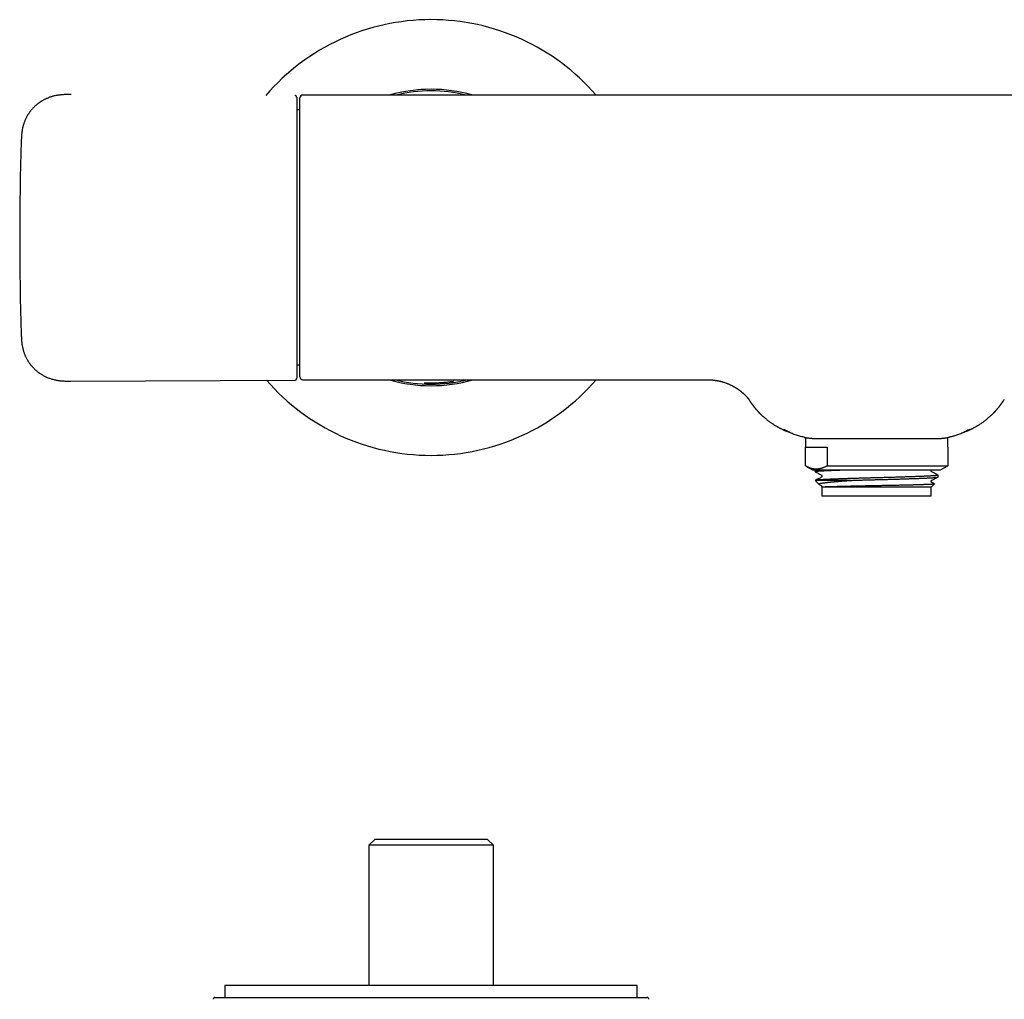
# Model space of a CAD drawing. Units: millimetres. Extents: x 8 to 929, y 12 to 417.
# Drawn here: x 325 to 491, y 252 to 417 of the extents above; entities that cross this region are included whole.
import ezdxf

# ---------------------------------------------------------------- set-up
doc = ezdxf.new("R2010")
doc.units = ezdxf.units.MM

msp = doc.modelspace()

# ---------------------------------------------------------------- linework, layer by layer
at = {"color": 7, "linetype": 'Continuous', "lineweight": 30}
for p, q in [((392.07, 405.33), (391.27, 405.25)), ((394.77, 405.44), (393.19, 405.42)), ((398.34, 405.1), (397.75, 405.2)), ((333.61, 404.56), (333.6, 404.56)), ((566.1, 404.48), (372.7, 404.48)), ((400.7, 404.61), (400.67, 404.62)), ((372.2, 401.98), (371.65, 401.98)), ((325.21, 396.65), (325.21, 396.65)), ((371.65, 358.95), (372.2, 358.95)), ((333.59, 356.24), (371.35, 356.4)), ((371.35, 356.4), (371.35, 356.4)), ((372.7, 356.45), (440.95, 356.45)), ((389.56, 355.91), (390.27, 355.79)), ((396.57, 356.03), (396.57, 356.03)), ((440.95, 356.45), (440.95, 356.45)), ((447.71, 353.37), (447.68, 353.41)), ((484.71, 347.84), (484.74, 347.85)), ((457.4, 346.72), (457.4, 345.07)), ((481.4, 345.07), (481.4, 346.72)), ((457.4, 345.07), (461.07, 345.07)), ((457.41, 341.96), (457.41, 345.07)), ((461.07, 345.07), (461.07, 341.96)), ((481.4, 345.07), (481.4, 345.07)), ((481.4, 345.07), (481.4, 341.96)), ((461.07, 341.96), (481.4, 341.96)), ((481.4, 341.96), (481.3, 341.9)), ((457.5, 341.9), (458.6, 341.27)), ((458.6, 341.27), (480.2, 341.27)), ((459.03, 341.27), (459.03, 340.97)), ((479.78, 340.06), (479.78, 340.37)), ((480.2, 341.27), (481.3, 341.9)), ((459.05, 339.47), (459.72, 338.8)), ((465.13, 339.49), (459.07, 339.49)), ((459.78, 338.76), (460.07, 338.61)), ((478.6, 338.32), (479.16, 338.88)), ((460.18, 338.34), (460.2, 338.32)), ((460.2, 338.32), (460.2, 336.82)), ((478.6, 338.32), (460.2, 338.32)), ((478.6, 336.82), (478.6, 338.32)), ((478.6, 336.82), (460.2, 336.82)), ((384.8, 278.95), (383.8, 277.95)), ((403.8, 278.95), (384.8, 278.95)), ((404.8, 277.95), (403.8, 278.95)), ((383.8, 277.95), (383.8, 254.28)), ((404.8, 277.95), (383.8, 277.95)), ((404.8, 254.28), (404.8, 277.95)), ((359.55, 254.28), (359.55, 252.28)), ((429.05, 254.28), (359.55, 254.28)), ((429.05, 252.28), (429.05, 254.28)), ((357.87, 252.28), (430.74, 252.28))]:
    msp.add_line(p, q, dxfattribs=at)
for centre, radius, start, end in [((394.3, 380.45), 36.74, 40.859, 139.2645), ((394.3, 380.45), 25, 74.0085, 105.9915), ((394.3, 380.45), 25, 90, 105.9566), ((394.3, 380.45), 24.74, 76.2489, 103.7511), ((394.3, 380.45), 25, 74.0434, 90), ((372.7, 403.98), 0.5, 89.9988, 179.9544), ((824.95, 380.4), 500, 178.1376, 181.8624), ((372.7, 356.95), 0.5, 179.9999, 269.9998), ((394.3, 380.45), 36.74, 220.9366, 270), ((394.3, 380.45), 25, 253.7006, 270), ((394.3, 380.45), 25, 253.7348, 286.2652), ((394.3, 380.45), 24.74, 255.8896, 284.1104), ((394.3, 380.45), 36.74, 270, 319.218), ((394.3, 380.45), 25, 270, 286.2994), ((394.3, 380.45), 24.53, 275.3059, 276.717), ((348.03, 98.76), 270.72, 66.7193, 66.9411), ((594.56, 89.9), 280.36, 113.0627, 113.2768), ((357.87, 251.98), 0.3, 90, 181), ((430.74, 251.98), 0.3, 359, 90)]:
    msp.add_arc(centre, radius, start, end, dxfattribs=at)
for points, knots in [([(333.62, 404.56), (333.5, 404.56), (333.28, 404.56), (332.94, 404.56), (332.61, 404.55), (332.3, 404.54), (331.99, 404.52), (331.69, 404.48), (331.41, 404.45), (331.14, 404.4), (330.89, 404.35), (330.66, 404.29), (330.43, 404.23), (330.21, 404.16), (329.99, 404.09), (329.78, 404.01), (329.57, 403.92), (329.37, 403.84), (329.19, 403.75), (329.02, 403.66), (328.85, 403.57), (328.71, 403.48), (328.57, 403.4), (328.45, 403.32), (328.34, 403.25), (328.23, 403.17), (328.12, 403.09), (328.01, 403.01), (327.89, 402.91), (327.77, 402.81), (327.64, 402.7), (327.51, 402.58), (327.38, 402.45), (327.24, 402.32), (327.1, 402.17), (326.96, 402.01), (326.82, 401.84), (326.68, 401.66), (326.54, 401.47), (326.41, 401.27), (326.27, 401.06), (326.15, 400.85), (326.04, 400.63), (325.93, 400.42), (325.83, 400.2), (325.74, 399.97), (325.66, 399.73), (325.58, 399.48), (325.51, 399.23), (325.44, 398.97), (325.39, 398.7), (325.34, 398.42), (325.31, 398.14), (325.27, 397.86), (325.25, 397.56), (325.23, 397.26), (325.22, 396.96), (325.21, 396.75), (325.21, 396.65)], [0, 0, 0, 0, 0.026197, 0.051688, 0.076502, 0.100651, 0.124145, 0.146987, 0.169175, 0.188938, 0.208145, 0.22679, 0.244866, 0.262364, 0.279275, 0.297044, 0.314091, 0.330405, 0.345974, 0.360786, 0.374833, 0.388105, 0.399584, 0.410399, 0.420548, 0.430262, 0.440567, 0.451581, 0.462991, 0.475073, 0.487823, 0.50124, 0.515317, 0.530051, 0.545432, 0.561454, 0.578107, 0.595379, 0.613259, 0.631732, 0.650787, 0.670408, 0.68803, 0.706067, 0.72451, 0.743352, 0.762586, 0.782209, 0.802217, 0.822609, 0.843386, 0.86455, 0.886106, 0.908057, 0.930412, 0.953178, 0.976368, 1, 1, 1, 1]), ([(333.62, 404.56), (333.61, 404.56), (333.61, 404.57), (333.6, 404.57), (333.6, 404.56)], [0, 0, 0, 0, 0.543627, 1, 1, 1, 1]), ([(371.65, 404.09), (371.65, 404.1), (371.65, 404.11), (371.65, 404.12), (371.65, 404.13), (371.64, 404.14), (371.64, 404.15), (371.64, 404.16), (371.64, 404.17), (371.64, 404.17), (371.64, 404.17), (371.64, 404.18), (371.63, 404.19), (371.63, 404.19), (371.63, 404.21), (371.62, 404.23), (371.6, 404.26), (371.58, 404.29), (371.56, 404.32), (371.52, 404.34), (371.48, 404.37), (371.44, 404.39), (371.4, 404.4), (371.36, 404.4), (371.35, 404.4)], [0, 0, 0, 0, 0.084967, 0.184031, 0.26729, 0.334752, 0.378943, 0.412299, 0.435083, 0.441071, 0.445819, 0.449581, 0.461641, 0.471194, 0.488447, 0.519848, 0.577604, 0.620988, 0.676467, 0.743724, 0.801279, 0.864004, 0.930727, 1, 1, 1, 1]), ([(371.65, 404.09), (371.65, 404.09), (371.65, 404.09), (371.65, 404.07), (371.65, 404.05), (371.65, 404.01), (371.65, 403.95), (371.65, 403.89), (371.65, 403.82), (371.65, 403.73), (371.65, 403.64), (371.65, 403.53), (371.65, 403.41), (371.65, 403.28), (371.65, 403.14), (371.65, 402.99), (371.65, 402.82), (371.65, 402.64), (371.65, 402.44), (371.65, 402.23), (371.65, 402.01), (371.65, 401.78), (371.65, 401.54), (371.65, 401.28), (371.65, 401.01), (371.65, 400.72), (371.65, 400.42), (371.65, 400.12), (371.65, 399.81), (371.65, 399.49), (371.65, 399.17), (371.65, 398.84), (371.65, 398.51), (371.65, 398.16), (371.65, 397.81), (371.65, 397.44), (371.65, 397.07), (371.65, 396.69), (371.65, 396.31), (371.65, 395.92), (371.65, 395.52), (371.65, 395.12), (371.65, 394.71), (371.65, 394.29), (371.65, 393.85), (371.65, 393.42), (371.65, 392.97), (371.65, 392.52), (371.65, 392.07), (371.65, 391.61), (371.65, 391.15), (371.65, 390.68), (371.65, 390.2), (371.65, 389.72), (371.65, 389.22), (371.65, 388.73), (371.65, 388.23), (371.65, 387.72), (371.65, 387.21), (371.65, 386.68), (371.65, 386.13), (371.65, 385.59), (371.65, 385.04), (371.65, 384.49), (371.65, 383.95), (371.65, 383.41), (371.65, 382.88), (371.65, 382.35), (371.65, 381.83), (371.65, 381.29), (371.65, 380.76), (371.65, 380.23), (371.65, 379.7), (371.65, 379.17), (371.65, 378.65), (371.65, 378.12), (371.65, 377.61), (371.65, 377.09), (371.65, 376.58), (371.65, 376.06), (371.65, 375.54), (371.65, 375.03), (371.65, 374.51), (371.65, 374.01), (371.65, 373.51), (371.65, 373.01), (371.65, 372.52), (371.65, 372.03), (371.65, 371.54), (371.65, 371.05), (371.65, 370.56), (371.65, 370.08), (371.65, 369.61), (371.65, 369.14), (371.65, 368.68), (371.65, 368.24), (371.65, 367.81), (371.65, 367.39), (371.65, 366.97), (371.65, 366.56), (371.65, 366.15), (371.65, 365.75), (371.65, 365.35), (371.65, 364.95), (371.65, 364.55), (371.65, 364.16), (371.65, 363.78), (371.65, 363.41), (371.65, 363.04), (371.65, 362.69), (371.65, 362.34), (371.65, 362), (371.65, 361.67), (371.65, 361.35), (371.65, 361.05), (371.65, 360.76), (371.65, 360.49), (371.65, 360.22), (371.65, 359.97), (371.65, 359.72), (371.65, 359.48), (371.65, 359.25), (371.65, 359.03), (371.65, 358.82), (371.65, 358.62), (371.65, 358.42), (371.65, 358.24), (371.65, 358.07), (371.65, 357.9), (371.65, 357.74), (371.65, 357.59), (371.65, 357.45), (371.65, 357.33), (371.65, 357.21), (371.65, 357.11), (371.65, 357.02), (371.65, 356.94), (371.65, 356.87), (371.65, 356.81), (371.65, 356.77), (371.65, 356.73), (371.65, 356.71), (371.65, 356.7), (371.65, 356.7), (371.65, 356.7), (371.65, 356.71)], [0, 0, 0, 0, 0.003022, 0.009999, 0.016973, 0.023944, 0.030912, 0.037879, 0.044845, 0.051811, 0.058777, 0.065745, 0.072715, 0.079689, 0.086666, 0.093646, 0.100624, 0.107934, 0.115242, 0.122551, 0.129858, 0.137166, 0.144474, 0.152007, 0.159541, 0.167074, 0.174607, 0.18214, 0.189673, 0.196775, 0.203876, 0.210976, 0.218076, 0.225174, 0.232271, 0.239366, 0.24646, 0.253553, 0.260643, 0.267606, 0.274566, 0.281525, 0.288482, 0.295565, 0.302646, 0.309727, 0.316807, 0.323891, 0.330855, 0.337825, 0.344799, 0.351776, 0.358899, 0.366023, 0.373148, 0.380273, 0.387396, 0.394516, 0.401632, 0.409158, 0.416678, 0.424189, 0.431693, 0.4392, 0.446717, 0.453812, 0.460913, 0.468019, 0.475128, 0.482239, 0.489351, 0.496462, 0.503571, 0.510677, 0.517778, 0.524747, 0.531708, 0.538662, 0.545606, 0.552674, 0.559744, 0.566815, 0.573889, 0.580966, 0.587918, 0.594873, 0.601831, 0.608792, 0.615897, 0.623006, 0.630117, 0.637231, 0.644348, 0.651468, 0.65859, 0.665322, 0.672056, 0.678792, 0.68553, 0.69227, 0.699012, 0.705757, 0.712503, 0.719573, 0.726646, 0.733722, 0.740801, 0.747883, 0.754969, 0.762059, 0.769154, 0.776253, 0.783346, 0.790429, 0.797505, 0.80417, 0.810829, 0.817483, 0.824132, 0.830777, 0.837501, 0.844221, 0.850938, 0.857652, 0.864364, 0.871075, 0.877784, 0.884491, 0.891518, 0.898544, 0.90557, 0.912596, 0.919623, 0.926651, 0.93368, 0.940712, 0.947746, 0.954783, 0.961824, 0.968868, 0.975514, 0.982165, 0.988822, 0.995484, 1, 1, 1, 1]), ([(372.2, 362.54), (372.2, 362.65), (372.2, 362.88), (372.2, 363.23), (372.2, 363.58), (372.2, 363.95), (372.2, 364.32), (372.2, 364.71), (372.2, 365.1), (372.2, 365.49), (372.2, 365.9), (372.2, 366.32), (372.2, 366.75), (372.2, 367.2), (372.2, 367.65), (372.2, 368.11), (372.2, 368.57), (372.2, 369.03), (372.2, 369.49), (372.2, 369.95), (372.2, 370.42), (372.2, 370.89), (372.2, 371.36), (372.2, 371.85), (372.2, 372.33), (372.2, 372.82), (372.2, 373.32), (372.2, 373.84), (372.2, 374.36), (372.2, 374.89), (372.2, 375.42), (372.2, 375.95), (372.2, 376.47), (372.2, 376.98), (372.2, 377.5), (372.2, 378.01), (372.2, 378.53), (372.2, 379.05), (372.2, 379.57), (372.2, 380.09), (372.2, 380.61), (372.2, 381.14), (372.2, 381.67), (372.2, 382.22), (372.2, 382.76), (372.2, 383.31), (372.2, 383.84), (372.2, 384.36), (372.2, 384.87), (372.2, 385.38), (372.2, 385.89), (372.2, 386.39), (372.2, 386.89), (372.2, 387.39), (372.2, 387.88), (372.2, 388.37), (372.2, 388.87), (372.2, 389.37), (372.2, 389.87), (372.2, 390.37), (372.2, 390.86), (372.2, 391.34), (372.2, 391.81), (372.2, 392.26), (372.2, 392.7), (372.2, 393.14), (372.2, 393.58), (372.2, 394.01), (372.2, 394.43), (372.2, 394.84), (372.2, 395.25), (372.2, 395.66), (372.2, 396.06), (372.2, 396.47), (372.2, 396.86), (372.2, 397.25), (372.2, 397.62), (372.2, 397.98), (372.2, 398.32), (372.2, 398.66), (372.2, 398.98), (372.2, 399.3), (372.2, 399.6), (372.2, 399.9), (372.2, 400.19), (372.2, 400.47), (372.2, 400.74), (372.2, 401.01), (372.2, 401.27), (372.2, 401.52), (372.2, 401.76), (372.2, 401.98), (372.2, 402.19), (372.2, 402.38), (372.2, 402.57), (372.2, 402.74), (372.2, 402.9), (372.2, 403.05), (372.2, 403.19), (372.2, 403.32), (372.2, 403.44), (372.2, 403.54), (372.2, 403.64), (372.2, 403.73), (372.2, 403.8), (372.2, 403.86), (372.2, 403.91), (372.2, 403.95), (372.2, 403.97), (372.2, 403.98), (372.2, 403.98), (372.2, 403.98)], [0, 0, 0, 0, 0.009058, 0.01812, 0.027183, 0.036245, 0.045303, 0.054361, 0.063423, 0.072485, 0.081546, 0.090605, 0.100127, 0.109653, 0.119181, 0.128707, 0.13823, 0.147288, 0.15635, 0.165413, 0.174474, 0.183533, 0.192591, 0.201653, 0.210715, 0.219777, 0.228835, 0.238362, 0.247892, 0.257423, 0.266953, 0.276479, 0.28554, 0.294605, 0.30367, 0.312735, 0.321796, 0.330857, 0.339922, 0.348988, 0.358053, 0.367114, 0.376644, 0.386177, 0.395711, 0.405244, 0.414773, 0.423826, 0.432882, 0.441939, 0.450994, 0.460047, 0.4691, 0.478156, 0.487213, 0.496269, 0.505322, 0.514838, 0.524358, 0.53388, 0.5434, 0.552916, 0.561973, 0.571033, 0.580094, 0.589154, 0.59821, 0.607267, 0.616327, 0.625389, 0.634449, 0.643506, 0.653024, 0.662546, 0.672069, 0.681591, 0.69111, 0.700183, 0.709261, 0.718339, 0.727416, 0.73649, 0.745564, 0.75464, 0.763718, 0.772795, 0.781869, 0.791407, 0.80095, 0.810494, 0.820037, 0.829575, 0.838663, 0.847754, 0.856847, 0.865938, 0.875026, 0.884114, 0.893205, 0.902297, 0.911389, 0.920477, 0.930037, 0.9396, 0.949165, 0.958729, 0.968289, 0.977743, 0.9872, 0.996656, 1, 1, 1, 1]), ([(325.21, 364.15), (325.21, 364.05), (325.22, 363.85), (325.23, 363.56), (325.25, 363.27), (325.27, 362.99), (325.3, 362.71), (325.33, 362.45), (325.37, 362.19), (325.42, 361.94), (325.48, 361.69), (325.54, 361.45), (325.61, 361.21), (325.68, 360.99), (325.76, 360.77), (325.85, 360.56), (325.94, 360.36), (326.04, 360.16), (326.14, 359.97), (326.24, 359.79), (326.34, 359.63), (326.44, 359.47), (326.53, 359.34), (326.62, 359.21), (326.71, 359.1), (326.79, 358.99), (326.87, 358.89), (326.96, 358.78), (327.05, 358.68), (327.15, 358.56), (327.26, 358.45), (327.38, 358.33), (327.51, 358.21), (327.65, 358.08), (327.8, 357.96), (327.95, 357.83), (328.12, 357.7), (328.3, 357.57), (328.49, 357.44), (328.69, 357.32), (328.9, 357.2), (329.12, 357.08), (329.35, 356.96), (329.6, 356.85), (329.85, 356.75), (330.12, 356.66), (330.39, 356.57), (330.68, 356.49), (330.97, 356.43), (331.27, 356.37), (331.58, 356.32), (331.9, 356.29), (332.22, 356.26), (332.56, 356.24), (332.9, 356.24), (333.24, 356.23), (333.47, 356.23), (333.59, 356.24)], [0, 0, 0, 0, 0.0230573, 0.045557, 0.0675133, 0.0889351, 0.1098284, 0.1301973, 0.1500448, 0.1693724, 0.1890631, 0.2081826, 0.2267282, 0.2446957, 0.2620796, 0.2788733, 0.2965117, 0.3134284, 0.3296125, 0.3450533, 0.3597403, 0.3736634, 0.3868135, 0.3981815, 0.4088873, 0.4189258, 0.4286235, 0.438962, 0.4500077, 0.4614467, 0.4735568, 0.4863372, 0.4997858, 0.5138995, 0.5286741, 0.5441039, 0.5601818, 0.5768992, 0.5942459, 0.6122103, 0.6307794, 0.6499393, 0.6696749, 0.6899707, 0.7108114, 0.7321818, 0.754068, 0.7764577, 0.7993405, 0.8227088, 0.846558, 0.870887, 0.8956982, 0.9209983, 0.9467996, 0.9731224, 1, 1, 1, 1]), ([(372.2, 356.95), (372.2, 356.95), (372.2, 356.95), (372.2, 356.96), (372.2, 356.98), (372.2, 357.01), (372.2, 357.05), (372.2, 357.1), (372.2, 357.16), (372.2, 357.24), (372.2, 357.32), (372.2, 357.42), (372.2, 357.53), (372.2, 357.66), (372.2, 357.8), (372.2, 357.95), (372.2, 358.12), (372.2, 358.29), (372.2, 358.46), (372.2, 358.65), (372.2, 358.85), (372.2, 359.06), (372.2, 359.28), (372.2, 359.52), (372.2, 359.76), (372.2, 360.01), (372.2, 360.27), (372.2, 360.55), (372.2, 360.85), (372.2, 361.16), (372.2, 361.47), (372.2, 361.77), (372.2, 362.04), (372.2, 362.29), (372.2, 362.45), (372.2, 362.54)], [0, 0, 0, 0, 0.002485, 0.033892, 0.065303, 0.09671, 0.128106, 0.159502, 0.190909, 0.22232, 0.253727, 0.285123, 0.318123, 0.351136, 0.384154, 0.417167, 0.450166, 0.481563, 0.512971, 0.544383, 0.575792, 0.607189, 0.638584, 0.669992, 0.701403, 0.73281, 0.764206, 0.797209, 0.830225, 0.863246, 0.896262, 0.929265, 0.952843, 0.976422, 1, 1, 1, 1]), ([(371.35, 356.4), (371.36, 356.4), (371.39, 356.4), (371.43, 356.41), (371.47, 356.43), (371.5, 356.44), (371.53, 356.46), (371.56, 356.49), (371.58, 356.51), (371.6, 356.54), (371.61, 356.56), (371.62, 356.57), (371.62, 356.58), (371.62, 356.58), (371.62, 356.58), (371.62, 356.59), (371.63, 356.59), (371.63, 356.6), (371.63, 356.61), (371.64, 356.62), (371.64, 356.63), (371.64, 356.64), (371.64, 356.65), (371.64, 356.66), (371.65, 356.68), (371.65, 356.69), (371.65, 356.7), (371.65, 356.71)], [0, 0, 0, 0, 0.047512, 0.092299, 0.133494, 0.170409, 0.212149, 0.245607, 0.277473, 0.324912, 0.348355, 0.354176, 0.357081, 0.360103, 0.363639, 0.370448, 0.37945, 0.401392, 0.43129, 0.469303, 0.515505, 0.569932, 0.632604, 0.718709, 0.81671, 0.926612, 1, 1, 1, 1]), ([(391.28, 356.1), (391.28, 356.1), (391.27, 356.1), (391.28, 356.1), (391.29, 356.1), (391.3, 356.1), (391.3, 356.1)], [0, 0, 0, 0, 0.117949, 0.411696, 0.901468, 1, 1, 1, 1]), ([(393.13, 355.96), (393.17, 355.96), (393.25, 355.96), (393.36, 355.95), (393.47, 355.95), (393.57, 355.95), (393.66, 355.95), (393.73, 355.95), (393.8, 355.95), (393.86, 355.95), (393.91, 355.95), (393.96, 355.95), (393.99, 355.95), (394.03, 355.95), (394.07, 355.95), (394.11, 355.95), (394.15, 355.95), (394.19, 355.95), (394.23, 355.95), (394.29, 355.95), (394.35, 355.95), (394.41, 355.95), (394.49, 355.95), (394.57, 355.95), (394.65, 355.95), (394.74, 355.95), (394.83, 355.95), (394.92, 355.95), (395.02, 355.95), (395.13, 355.95), (395.24, 355.95), (395.36, 355.96), (395.44, 355.96), (395.48, 355.96)], [0, 0, 0, 0, 0.0551081, 0.105547, 0.1514786, 0.1930366, 0.2303285, 0.2628841, 0.2914693, 0.3161331, 0.3369141, 0.3558562, 0.3708233, 0.3858539, 0.4013968, 0.4174518, 0.4340187, 0.4510972, 0.4686871, 0.4929344, 0.5181043, 0.5442407, 0.5735004, 0.607941, 0.6476187, 0.680851, 0.7170931, 0.756378, 0.798744, 0.8442351, 0.8929024, 0.9448031, 1, 1, 1, 1]), ([(395.49, 355.96), (395.54, 355.96), (395.64, 355.97), (395.79, 355.97), (395.93, 355.98), (396.07, 355.99), (396.21, 356), (396.33, 356.01), (396.41, 356.02), (396.44, 356.02)], [0, 0, 0, 0, 0.145385, 0.29056, 0.435941, 0.581939, 0.728314, 0.87381, 1, 1, 1, 1]), ([(396.44, 356.02), (396.44, 356.02), (396.49, 356.02), (396.53, 356.03), (396.57, 356.03)], [0, 0, 0, 0, 0.108842, 1, 1, 1, 1]), ([(397.17, 356.09), (397.2, 356.1), (397.26, 356.1), (397.34, 356.11), (397.41, 356.12), (397.49, 356.13), (397.56, 356.14), (397.62, 356.15), (397.67, 356.15), (397.7, 356.16), (397.71, 356.16)], [0, 0, 0, 0, 0.126105, 0.249908, 0.373701, 0.499778, 0.626516, 0.750524, 0.87421, 1, 1, 1, 1]), ([(397.77, 356.17), (397.78, 356.17), (397.82, 356.17), (397.87, 356.18), (397.91, 356.18), (397.95, 356.19), (397.98, 356.19), (398, 356.19), (398.02, 356.2), (398.04, 356.2), (398.06, 356.2), (398.07, 356.2), (398.07, 356.2), (398.08, 356.2), (398.08, 356.2), (398.08, 356.2), (398.08, 356.2)], [0, 0, 0, 0, 0.104286, 0.206619, 0.30287, 0.393103, 0.477371, 0.555717, 0.628176, 0.703812, 0.771828, 0.832253, 0.885108, 0.930681, 0.97154, 1, 1, 1, 1]), ([(440.95, 356.45), (440.99, 356.45), (441.09, 356.45), (441.24, 356.45), (441.4, 356.44), (441.56, 356.43), (441.72, 356.42), (441.89, 356.4), (442.05, 356.39), (442.21, 356.36), (442.37, 356.34), (442.53, 356.31), (442.68, 356.28), (442.84, 356.25), (443, 356.22), (443.15, 356.18), (443.31, 356.14), (443.46, 356.09), (443.61, 356.05), (443.77, 356), (443.92, 355.95), (444.06, 355.9), (444.21, 355.84), (444.35, 355.78), (444.5, 355.72), (444.64, 355.66), (444.78, 355.6), (444.91, 355.53), (445.05, 355.46), (445.18, 355.39), (445.31, 355.33), (445.43, 355.25), (445.55, 355.18), (445.67, 355.11), (445.79, 355.04), (445.9, 354.96), (446.01, 354.89), (446.11, 354.82), (446.21, 354.75), (446.31, 354.68), (446.4, 354.61), (446.48, 354.55), (446.56, 354.48), (446.64, 354.42), (446.71, 354.36), (446.78, 354.3), (446.84, 354.25), (446.9, 354.19), (446.96, 354.14), (447.02, 354.09), (447.07, 354.04), (447.12, 354), (447.17, 353.95), (447.21, 353.91), (447.25, 353.87), (447.29, 353.83), (447.33, 353.79), (447.37, 353.75), (447.4, 353.71), (447.44, 353.68), (447.47, 353.64), (447.5, 353.61), (447.53, 353.58), (447.56, 353.55), (447.58, 353.52), (447.61, 353.49), (447.63, 353.47), (447.65, 353.44), (447.68, 353.41), (447.7, 353.39), (447.71, 353.37), (447.73, 353.35), (447.75, 353.33), (447.77, 353.31), (447.78, 353.29), (447.79, 353.28), (447.8, 353.26), (447.81, 353.25), (447.82, 353.24), (447.83, 353.23), (447.83, 353.23), (447.84, 353.22), (447.84, 353.22), (447.84, 353.21), (447.85, 353.21), (447.85, 353.2), (447.85, 353.2), (447.85, 353.2)], [0, 0, 0, 0, 0.012618, 0.028674, 0.044713, 0.060734, 0.076736, 0.092718, 0.10868, 0.12462, 0.140538, 0.156432, 0.172301, 0.188142, 0.203955, 0.219738, 0.235486, 0.251199, 0.266872, 0.282501, 0.298082, 0.313608, 0.329075, 0.344472, 0.359791, 0.375021, 0.390147, 0.405154, 0.420024, 0.434733, 0.449257, 0.463567, 0.477632, 0.491418, 0.505204, 0.519154, 0.532205, 0.54491, 0.557234, 0.569165, 0.580695, 0.591826, 0.602564, 0.612922, 0.622917, 0.632571, 0.641907, 0.650951, 0.65973, 0.668273, 0.676608, 0.684762, 0.692765, 0.700644, 0.708427, 0.716143, 0.723817, 0.731479, 0.739152, 0.746857, 0.754621, 0.762471, 0.770433, 0.778535, 0.786803, 0.795266, 0.80395, 0.812884, 0.822097, 0.831615, 0.841469, 0.851686, 0.862296, 0.873328, 0.88481, 0.896769, 0.909233, 0.922228, 0.935777, 0.949904, 0.955664, 0.960096, 0.964312, 0.973617, 0.983296, 0.993599, 1, 1, 1, 1]), ([(447.88, 353.13), (447.88, 353.12), (447.91, 353.08), (447.95, 353.02), (448, 352.93), (448.05, 352.85), (448.11, 352.77), (448.15, 352.7), (448.2, 352.64), (448.23, 352.59), (448.26, 352.54), (448.29, 352.51), (448.31, 352.48), (448.32, 352.47), (448.33, 352.45), (448.34, 352.44), (448.35, 352.43), (448.36, 352.4), (448.38, 352.38), (448.41, 352.35), (448.43, 352.31), (448.46, 352.28), (448.49, 352.23), (448.53, 352.18), (448.58, 352.11), (448.63, 352.05), (448.68, 351.98), (448.74, 351.91), (448.79, 351.84), (448.85, 351.78), (448.9, 351.71), (448.97, 351.63), (449.03, 351.55), (449.11, 351.47), (449.17, 351.39), (449.23, 351.33), (449.27, 351.28), (449.31, 351.24), (449.35, 351.2), (449.38, 351.16), (449.41, 351.12), (449.44, 351.1), (449.46, 351.08), (449.47, 351.07), (449.48, 351.06), (449.49, 351.05), (449.5, 351.04), (449.51, 351.02), (449.54, 350.99), (449.57, 350.96), (449.61, 350.91), (449.67, 350.86), (449.72, 350.8), (449.8, 350.72), (449.9, 350.62), (450.02, 350.51), (450.14, 350.4), (450.25, 350.29), (450.37, 350.19), (450.49, 350.08), (450.62, 349.97), (450.77, 349.85), (450.92, 349.73), (451.08, 349.61), (451.23, 349.49), (451.37, 349.38), (451.52, 349.28), (451.65, 349.18), (451.82, 349.07), (452, 348.95), (452.21, 348.82), (452.42, 348.69), (452.61, 348.58), (452.78, 348.48), (452.93, 348.4), (453.08, 348.32), (453.22, 348.25), (453.35, 348.18), (453.48, 348.12), (453.6, 348.06), (453.71, 348.01), (453.79, 347.97), (453.85, 347.95), (453.89, 347.93), (453.93, 347.91), (453.97, 347.9), (454.01, 347.88), (454.05, 347.86), (454.08, 347.85), (454.1, 347.84)], [0, 0, 0, 0, 0.00344, 0.015736, 0.027758, 0.039505, 0.050873, 0.061163, 0.07011, 0.077917, 0.084586, 0.090118, 0.093175, 0.095726, 0.09777, 0.099337, 0.101455, 0.104628, 0.10859, 0.113491, 0.118763, 0.124023, 0.129269, 0.139176, 0.149049, 0.158894, 0.168699, 0.178948, 0.190377, 0.200236, 0.210917, 0.222475, 0.23498, 0.248514, 0.262874, 0.271205, 0.279032, 0.28633, 0.293074, 0.299238, 0.3048, 0.309469, 0.312567, 0.314499, 0.315632, 0.317056, 0.31884, 0.320993, 0.325776, 0.331812, 0.339179, 0.347984, 0.358232, 0.369544, 0.388401, 0.408091, 0.427574, 0.446826, 0.465888, 0.48484, 0.503811, 0.528027, 0.552455, 0.576165, 0.598852, 0.620673, 0.641771, 0.662274, 0.682262, 0.712789, 0.742471, 0.771539, 0.800185, 0.821633, 0.842765, 0.862934, 0.882099, 0.900234, 0.917263, 0.933073, 0.947523, 0.960462, 0.966319, 0.971756, 0.976879, 0.981312, 0.986576, 0.992775, 1, 1, 1, 1]), ([(484.71, 347.84), (484.73, 347.85), (484.76, 347.86), (484.8, 347.88), (484.85, 347.9), (484.9, 347.92), (484.95, 347.94), (484.99, 347.96), (485.02, 347.98), (485.05, 347.99), (485.07, 348), (485.11, 348.02), (485.17, 348.05), (485.25, 348.08), (485.33, 348.12), (485.42, 348.17), (485.52, 348.21), (485.63, 348.27), (485.75, 348.33), (485.88, 348.4), (486.03, 348.48), (486.17, 348.57), (486.32, 348.65), (486.49, 348.76), (486.69, 348.88), (486.91, 349.02), (487.13, 349.17), (487.33, 349.31), (487.5, 349.43), (487.65, 349.54), (487.8, 349.66), (487.95, 349.78), (488.1, 349.9), (488.24, 350.02), (488.36, 350.13), (488.49, 350.24), (488.63, 350.36), (488.77, 350.5), (488.89, 350.61), (488.98, 350.7), (489.04, 350.76), (489.1, 350.82), (489.15, 350.87), (489.2, 350.92), (489.23, 350.96), (489.26, 350.99), (489.29, 351.01), (489.31, 351.03), (489.32, 351.05), (489.34, 351.07), (489.37, 351.1), (489.41, 351.14), (489.45, 351.19), (489.5, 351.24), (489.56, 351.3), (489.62, 351.37), (489.69, 351.45), (489.75, 351.53), (489.83, 351.62), (489.91, 351.71), (489.99, 351.81), (490.06, 351.9), (490.12, 351.98), (490.18, 352.06), (490.24, 352.13), (490.29, 352.2), (490.33, 352.26), (490.38, 352.32), (490.41, 352.37), (490.45, 352.41), (490.48, 352.46), (490.51, 352.51), (490.55, 352.56), (490.59, 352.62), (490.64, 352.68), (490.68, 352.75), (490.73, 352.82), (490.78, 352.9), (490.83, 352.97), (490.88, 353.05), (490.91, 353.1), (490.93, 353.13)], [0, 0, 0, 0, 0.007074, 0.013439, 0.019207, 0.026062, 0.032215, 0.037566, 0.042149, 0.04599, 0.049117, 0.052116, 0.061444, 0.072274, 0.083123, 0.095004, 0.107842, 0.121572, 0.139012, 0.1576, 0.177343, 0.198043, 0.218782, 0.239492, 0.270655, 0.30217, 0.33432, 0.367365, 0.38875, 0.410782, 0.43362, 0.45743, 0.48217, 0.501904, 0.522145, 0.543144, 0.565137, 0.588369, 0.613189, 0.624105, 0.634677, 0.644713, 0.653916, 0.661721, 0.668225, 0.673241, 0.677227, 0.680232, 0.683071, 0.686234, 0.691008, 0.697253, 0.704935, 0.71398, 0.724303, 0.735602, 0.747969, 0.76104, 0.773453, 0.78988, 0.804927, 0.818734, 0.83141, 0.843035, 0.854247, 0.864337, 0.873557, 0.882013, 0.889722, 0.896696, 0.90302, 0.909722, 0.917158, 0.925896, 0.935949, 0.945337, 0.955655, 0.96689, 0.978419, 0.989971, 1, 1, 1, 1]), ([(457.18, 346.77), (457.17, 346.77), (457.03, 346.79), (456.78, 346.85), (456.42, 346.95), (456.06, 347.05), (455.7, 347.17), (455.35, 347.31), (455, 347.45), (454.66, 347.61), (454.32, 347.77), (454.03, 347.93), (453.84, 348.04), (453.77, 348.09)], [0, 0, 0, 0, 0.011442, 0.111506, 0.211486, 0.314366, 0.417337, 0.520338, 0.623307, 0.726185, 0.826101, 0.926099, 1, 1, 1, 1]), ([(485.09, 348.12), (484.99, 348.06), (484.78, 347.93), (484.45, 347.76), (484.11, 347.59), (483.76, 347.43), (483.41, 347.29), (483.08, 347.17), (482.76, 347.06), (482.46, 346.97), (482.16, 346.89), (481.89, 346.82), (481.72, 346.79), (481.65, 346.77)], [0, 0, 0, 0, 0.098072, 0.199671, 0.301361, 0.40308, 0.504769, 0.606368, 0.690436, 0.774554, 0.858689, 0.942807, 1, 1, 1, 1]), ([(457.18, 346.77), (457.24, 346.75), (457.36, 346.73), (457.53, 346.7), (457.72, 346.67), (457.9, 346.64), (458.09, 346.62), (458.27, 346.6), (458.46, 346.58), (458.65, 346.57), (458.83, 346.55), (459.02, 346.55), (459.2, 346.54), (459.33, 346.54), (459.39, 346.54), (459.4, 346.54)], [0, 0, 0, 0, 0.076877, 0.160334, 0.243832, 0.327347, 0.410846, 0.494304, 0.577697, 0.661004, 0.744201, 0.827268, 0.910971, 0.987493, 1, 1, 1, 1]), ([(459.4, 346.54), (459.43, 346.54), (459.53, 346.54), (459.74, 346.54), (463.67, 346.54), (469.39, 346.54), (475.47, 346.54), (478.02, 346.54), (478.82, 346.54), (479.2, 346.54), (479.36, 346.54), (479.4, 346.54)], [0, 0, 0, 0, 0.003542, 0.014851, 0.031709, 0.592867, 0.873446, 0.943591, 0.974901, 0.99426, 1, 1, 1, 1]), ([(479.4, 346.54), (479.46, 346.54), (479.57, 346.54), (479.74, 346.54), (479.92, 346.55), (480.1, 346.56), (480.29, 346.57), (480.47, 346.59), (480.66, 346.61), (480.84, 346.63), (481.02, 346.66), (481.21, 346.69), (481.39, 346.72), (481.54, 346.75), (481.62, 346.77), (481.65, 346.77)], [0, 0, 0, 0, 0.071452, 0.148202, 0.22699, 0.309264, 0.391432, 0.473522, 0.555564, 0.637587, 0.719617, 0.801675, 0.883791, 0.965994, 1, 1, 1, 1]), ([(461.07, 341.96), (461, 341.92), (460.87, 341.84), (460.67, 341.74), (460.48, 341.65), (460.31, 341.59), (460.16, 341.53), (460.01, 341.49), (459.85, 341.45), (459.7, 341.42), (459.54, 341.4), (459.38, 341.38), (459.22, 341.38), (459.07, 341.39), (458.91, 341.4), (458.75, 341.42), (458.59, 341.45), (458.44, 341.49), (458.29, 341.54), (458.14, 341.59), (458, 341.65), (457.85, 341.72), (457.7, 341.79), (457.55, 341.87), (457.45, 341.93), (457.41, 341.96)], [0, 0, 0, 0, 0.055387, 0.110779, 0.166164, 0.207909, 0.249661, 0.291412, 0.333155, 0.375668, 0.41819, 0.460712, 0.503224, 0.54605, 0.588887, 0.631724, 0.674551, 0.715101, 0.75565, 0.796257, 0.836864, 0.877626, 0.918388, 0.959194, 1, 1, 1, 1]), ([(459.04, 340.95), (459.04, 340.96), (459.03, 340.96), (459.03, 340.97), (459.03, 340.98), (459.05, 340.99), (459.08, 341), (459.13, 341.01), (459.19, 341.02), (459.26, 341.03), (459.34, 341.04), (459.43, 341.05), (459.52, 341.06), (459.62, 341.07), (459.74, 341.08), (459.86, 341.09), (459.99, 341.1), (460.12, 341.1), (460.27, 341.11), (460.42, 341.12), (460.58, 341.13), (460.75, 341.14), (460.93, 341.15), (461.12, 341.15), (461.31, 341.16), (461.52, 341.17), (461.74, 341.18), (461.96, 341.19), (462.2, 341.2), (462.44, 341.21), (462.69, 341.22), (462.95, 341.23), (463.21, 341.24), (463.49, 341.25), (463.77, 341.26), (463.97, 341.26), (464.06, 341.27)], [0, 0, 0, 0, 0.026612, 0.056378, 0.086142, 0.115887, 0.148566, 0.181185, 0.213722, 0.246158, 0.278473, 0.307665, 0.336729, 0.36565, 0.394415, 0.423011, 0.450921, 0.478646, 0.506175, 0.533497, 0.561377, 0.589472, 0.61777, 0.646261, 0.674932, 0.703771, 0.732766, 0.761904, 0.79117, 0.82055, 0.850031, 0.879598, 0.909235, 0.938927, 0.971635, 1, 1, 1, 1]), ([(459.04, 340.95), (459.21, 340.86), (459.55, 340.69), (459.9, 340.51), (460.07, 340.42)], [0, 0, 0, 0, 0.500035, 1, 1, 1, 1]), ([(479.76, 340.39), (479.76, 340.39), (479.77, 340.38), (479.78, 340.38), (479.78, 340.37), (479.77, 340.35), (479.74, 340.34), (479.7, 340.33), (479.65, 340.32), (479.6, 340.31), (479.52, 340.3), (479.44, 340.29), (479.35, 340.28), (479.25, 340.27), (479.13, 340.26), (479, 340.25), (478.86, 340.24), (478.7, 340.24), (478.53, 340.23), (478.36, 340.22), (478.17, 340.21), (477.97, 340.2), (477.76, 340.19), (477.53, 340.18), (477.3, 340.17), (477.05, 340.16), (476.8, 340.15), (476.53, 340.14), (476.27, 340.13), (475.99, 340.12), (475.72, 340.11), (475.44, 340.1), (475.16, 340.09), (474.86, 340.08), (474.56, 340.07), (474.27, 340.06), (473.97, 340.05), (473.68, 340.04), (473.39, 340.03), (473.1, 340.02), (472.8, 340.01), (472.5, 340), (472.19, 339.99), (471.89, 339.98), (471.59, 339.97), (471.28, 339.97), (470.98, 339.96), (470.65, 339.95), (470.31, 339.94), (469.95, 339.93), (469.6, 339.92), (469.25, 339.91), (468.92, 339.9), (468.59, 339.9), (468.26, 339.89), (467.92, 339.88), (467.59, 339.87), (467.26, 339.86), (466.93, 339.85), (466.62, 339.84), (466.32, 339.83), (466.02, 339.82), (465.72, 339.81), (465.42, 339.8), (465.13, 339.8), (464.84, 339.79), (464.56, 339.78), (464.28, 339.77), (464, 339.76), (463.73, 339.75), (463.45, 339.74), (463.16, 339.73), (462.86, 339.72), (462.58, 339.71), (462.31, 339.7), (462.06, 339.69), (461.82, 339.68), (461.59, 339.67), (461.37, 339.66), (461.16, 339.65), (460.96, 339.64), (460.77, 339.63), (460.58, 339.62), (460.39, 339.61), (460.22, 339.6), (460.06, 339.6), (459.91, 339.59), (459.78, 339.58), (459.67, 339.57), (459.57, 339.56), (459.47, 339.55), (459.39, 339.54), (459.3, 339.53), (459.23, 339.52), (459.16, 339.51), (459.11, 339.5), (459.08, 339.49), (459.07, 339.49)], [0, 0, 0, 0, 0.000575, 0.010493, 0.022188, 0.033879, 0.04556, 0.057222, 0.067994, 0.078739, 0.089449, 0.10012, 0.110745, 0.12132, 0.131838, 0.143337, 0.154756, 0.166088, 0.177327, 0.188471, 0.199648, 0.210922, 0.222286, 0.233735, 0.245263, 0.256654, 0.268107, 0.279617, 0.291175, 0.30191, 0.312676, 0.323465, 0.334271, 0.34509, 0.355914, 0.366737, 0.376653, 0.386558, 0.396449, 0.40632, 0.416166, 0.425984, 0.435769, 0.445517, 0.455222, 0.464882, 0.474492, 0.484048, 0.495237, 0.50634, 0.517352, 0.528287, 0.538466, 0.548725, 0.559059, 0.569462, 0.579931, 0.59046, 0.601044, 0.61079, 0.620574, 0.630391, 0.640237, 0.650107, 0.659997, 0.669902, 0.679818, 0.689739, 0.699662, 0.70958, 0.719491, 0.731153, 0.74279, 0.754394, 0.765957, 0.776617, 0.787231, 0.797793, 0.808298, 0.81874, 0.829115, 0.839418, 0.850662, 0.86181, 0.872982, 0.88425, 0.895609, 0.90514, 0.914727, 0.924365, 0.934051, 0.943781, 0.95355, 0.965107, 0.976707, 0.98834, 1, 1, 1, 1]), ([(460.07, 340.42), (460.07, 340.42), (460.08, 340.41), (460.1, 340.4), (460.11, 340.39), (460.12, 340.38), (460.13, 340.37), (460.13, 340.36), (460.14, 340.35), (460.14, 340.35), (460.15, 340.34), (460.15, 340.33), (460.16, 340.32), (460.16, 340.32), (460.16, 340.31), (460.17, 340.3), (460.17, 340.29), (460.17, 340.29), (460.18, 340.28), (460.18, 340.26), (460.18, 340.25), (460.18, 340.24), (460.18, 340.23), (460.18, 340.22), (460.18, 340.21), (460.18, 340.19), (460.18, 340.17), (460.17, 340.15), (460.17, 340.13), (460.16, 340.12), (460.15, 340.1), (460.14, 340.08), (460.13, 340.07), (460.12, 340.05), (460.1, 340.04), (460.08, 340.02), (460.07, 340.02), (460.07, 340.01)], [0, 0, 0, 0, 0.067947, 0.127477, 0.178564, 0.221182, 0.255309, 0.280926, 0.29455, 0.303389, 0.321217, 0.33735, 0.352005, 0.365175, 0.376852, 0.387033, 0.401205, 0.411153, 0.422739, 0.438082, 0.457197, 0.468173, 0.480093, 0.492956, 0.507024, 0.526852, 0.554063, 0.586515, 0.615082, 0.638759, 0.659297, 0.698393, 0.744466, 0.797603, 0.857869, 0.925319, 1, 1, 1, 1]), ([(478.74, 340.92), (478.73, 340.92), (478.73, 340.93), (478.71, 340.93), (478.7, 340.94), (478.69, 340.95), (478.69, 340.96), (478.68, 340.97), (478.67, 340.98), (478.67, 340.98), (478.66, 340.99), (478.66, 340.99), (478.66, 341), (478.65, 341.01), (478.64, 341.03), (478.63, 341.05), (478.63, 341.07), (478.62, 341.09), (478.62, 341.11), (478.62, 341.14), (478.63, 341.16), (478.63, 341.19), (478.64, 341.21), (478.65, 341.23), (478.66, 341.24), (478.66, 341.25), (478.67, 341.26), (478.67, 341.27)], [0, 0, 0, 0, 0.076629, 0.14845, 0.211558, 0.265945, 0.311603, 0.34853, 0.375124, 0.394141, 0.407777, 0.422391, 0.438412, 0.455854, 0.502655, 0.557561, 0.583992, 0.621531, 0.668935, 0.712732, 0.749321, 0.800301, 0.847052, 0.889772, 0.919794, 0.956293, 1, 1, 1, 1]), ([(479.76, 340.39), (479.57, 340.49), (479.23, 340.66), (478.89, 340.84), (478.74, 340.92)], [0, 0, 0, 0, 0.562491, 1, 1, 1, 1]), ([(459.07, 339.49), (459.06, 339.49), (459.04, 339.48), (459.04, 339.48), (459.05, 339.47)], [0, 0, 0, 0, 0.5254392, 1, 1, 1, 1]), ([(460.07, 340.01), (459.9, 339.92), (459.56, 339.75), (459.22, 339.57), (459.05, 339.49)], [0, 0, 0, 0, 0.504201, 1, 1, 1, 1]), ([(459.78, 338.76), (459.77, 338.77), (459.74, 338.78), (459.72, 338.8), (459.7, 338.82), (459.7, 338.84), (459.71, 338.87), (459.73, 338.89), (459.76, 338.91), (459.81, 338.93), (459.87, 338.95), (459.94, 338.98), (460.02, 339), (460.13, 339.02), (460.25, 339.04), (460.36, 339.06), (460.44, 339.07), (460.49, 339.08), (460.55, 339.09), (460.6, 339.1), (460.66, 339.1), (460.72, 339.11), (460.8, 339.12), (460.91, 339.13), (461.04, 339.15), (461.19, 339.17), (461.34, 339.18), (461.5, 339.2), (461.61, 339.21), (461.68, 339.22), (461.72, 339.22), (461.75, 339.22), (461.78, 339.23), (461.82, 339.23), (461.85, 339.23), (461.88, 339.23), (461.96, 339.24), (462.08, 339.25), (462.25, 339.27), (462.44, 339.29), (462.64, 339.3), (462.84, 339.32), (462.99, 339.33), (463.1, 339.34), (463.15, 339.35), (463.21, 339.35), (463.27, 339.35), (463.33, 339.36), (463.48, 339.37), (463.72, 339.39), (464.05, 339.41), (464.4, 339.44), (464.76, 339.47), (465, 339.48), (465.13, 339.49)], [0, 0, 0, 0, 0.018777, 0.047561, 0.076413, 0.105331, 0.134316, 0.162874, 0.191557, 0.220365, 0.249299, 0.278358, 0.307543, 0.339682, 0.371942, 0.404321, 0.415252, 0.426197, 0.437154, 0.448125, 0.45911, 0.470108, 0.481119, 0.503558, 0.526568, 0.55015, 0.574309, 0.596048, 0.618238, 0.62265, 0.627079, 0.631526, 0.635991, 0.640473, 0.644972, 0.64949, 0.654024, 0.674743, 0.696603, 0.719609, 0.743766, 0.765982, 0.789098, 0.795302, 0.801568, 0.807897, 0.814287, 0.820741, 0.827256, 0.861635, 0.896099, 0.930648, 0.965281, 1, 1, 1, 1]), ([(479.16, 338.89), (479.16, 338.89), (479.17, 338.89), (479.17, 338.88), (479.16, 338.88), (479.16, 338.87), (479.16, 338.87), (479.15, 338.87), (479.15, 338.87), (479.15, 338.87), (479.14, 338.87), (479.14, 338.87), (479.12, 338.86), (479.08, 338.86), (479.01, 338.85), (478.91, 338.84), (478.79, 338.83), (478.65, 338.82), (478.49, 338.81), (478.3, 338.8), (478.1, 338.79), (477.88, 338.78), (477.64, 338.77), (477.39, 338.77), (477.14, 338.76), (476.89, 338.75), (476.69, 338.74), (476.57, 338.74), (476.52, 338.74), (476.51, 338.74), (476.49, 338.74), (476.48, 338.74), (476.46, 338.74), (476.44, 338.74), (476.41, 338.74), (476.36, 338.74), (476.29, 338.73), (476.21, 338.73), (476.12, 338.73), (476, 338.73), (475.87, 338.72), (475.73, 338.72), (475.57, 338.71), (475.41, 338.71), (475.22, 338.71), (475.02, 338.7), (474.8, 338.69), (474.55, 338.69), (474.35, 338.68), (474.21, 338.68), (474.15, 338.68), (474.09, 338.68), (474.03, 338.68), (473.97, 338.67), (473.91, 338.67), (473.84, 338.67), (473.69, 338.67), (473.44, 338.66), (473.1, 338.65), (472.77, 338.65), (472.45, 338.64), (472.14, 338.63), (471.86, 338.63), (471.59, 338.62), (471.35, 338.62), (471.17, 338.61), (471.04, 338.61), (470.97, 338.61), (470.9, 338.61), (470.82, 338.61), (470.75, 338.61), (470.68, 338.6), (470.53, 338.6), (470.27, 338.6), (469.93, 338.59), (469.65, 338.59), (469.45, 338.58), (469.34, 338.58), (469.25, 338.58), (469.16, 338.58), (469.07, 338.57), (468.91, 338.57), (468.69, 338.57), (468.41, 338.56), (468.1, 338.56), (467.79, 338.55), (467.48, 338.54), (467.16, 338.54), (466.83, 338.53), (466.49, 338.52), (466.14, 338.51), (465.78, 338.51), (465.42, 338.5), (465.05, 338.49), (464.68, 338.48), (464.43, 338.47), (464.31, 338.47)], [0, 0, 0, 0, 0.008156, 0.021039, 0.034552, 0.03728, 0.040033, 0.04281, 0.045611, 0.048436, 0.051285, 0.054159, 0.057057, 0.079648, 0.102216, 0.124763, 0.147287, 0.16979, 0.19227, 0.21473, 0.23672, 0.258689, 0.280639, 0.302569, 0.321851, 0.341118, 0.358061, 0.365513, 0.366488, 0.367464, 0.36844, 0.369415, 0.370391, 0.371366, 0.373751, 0.377132, 0.381508, 0.38688, 0.393246, 0.400606, 0.408959, 0.418303, 0.427516, 0.437523, 0.448323, 0.459915, 0.472297, 0.486829, 0.502313, 0.505466, 0.508657, 0.511883, 0.515147, 0.518447, 0.521784, 0.525157, 0.528567, 0.546685, 0.564083, 0.580762, 0.596724, 0.61197, 0.626502, 0.6387, 0.650348, 0.661446, 0.665059, 0.66861, 0.672099, 0.675525, 0.67889, 0.682192, 0.685432, 0.701728, 0.718173, 0.734768, 0.741329, 0.746058, 0.750245, 0.754555, 0.758988, 0.763544, 0.776348, 0.79003, 0.804587, 0.820018, 0.834803, 0.850306, 0.866527, 0.883463, 0.901113, 0.919474, 0.938546, 0.958326, 0.978811, 1, 1, 1, 1]), ([(465.13, 339.49), (465.23, 339.49), (465.43, 339.5), (465.74, 339.51), (466.05, 339.52), (466.37, 339.53), (466.68, 339.54), (467, 339.55), (467.31, 339.56), (467.62, 339.57), (467.94, 339.57), (468.26, 339.58), (468.58, 339.59), (468.89, 339.6), (469.21, 339.61), (469.52, 339.62), (469.84, 339.62), (470.16, 339.63), (470.47, 339.64), (470.79, 339.65), (471.11, 339.66), (471.43, 339.67), (471.75, 339.68), (472.07, 339.68), (472.4, 339.69), (472.74, 339.7), (473.08, 339.71), (473.42, 339.73), (473.76, 339.74), (474.08, 339.75), (474.39, 339.76), (474.68, 339.77), (474.96, 339.78), (475.24, 339.79), (475.51, 339.8), (475.78, 339.8), (476.03, 339.81), (476.28, 339.82), (476.52, 339.83), (476.75, 339.84), (476.98, 339.85), (477.2, 339.86), (477.41, 339.87), (477.61, 339.88), (477.81, 339.89), (477.99, 339.89), (478.16, 339.9), (478.33, 339.91), (478.49, 339.92), (478.63, 339.93), (478.78, 339.94), (478.91, 339.94), (479.04, 339.95), (479.16, 339.96), (479.28, 339.97), (479.38, 339.98), (479.48, 339.99), (479.55, 340), (479.62, 340.01), (479.67, 340.02), (479.71, 340.03), (479.75, 340.04), (479.77, 340.05), (479.78, 340.06), (479.78, 340.06), (479.78, 340.06)], [0, 0, 0, 0, 0.016104, 0.032174, 0.048202, 0.06418, 0.0801, 0.095672, 0.111174, 0.126598, 0.141938, 0.157498, 0.172958, 0.18831, 0.20355, 0.218688, 0.233901, 0.249228, 0.264663, 0.280201, 0.295834, 0.311557, 0.327361, 0.343239, 0.359185, 0.376793, 0.394462, 0.412182, 0.429942, 0.44773, 0.463881, 0.480039, 0.496193, 0.512337, 0.528461, 0.544271, 0.560047, 0.57578, 0.591464, 0.607409, 0.623286, 0.63909, 0.654811, 0.670443, 0.68598, 0.701414, 0.71674, 0.731951, 0.74709, 0.762331, 0.777684, 0.793145, 0.808706, 0.825932, 0.843262, 0.860687, 0.878198, 0.895784, 0.911793, 0.927846, 0.943938, 0.960058, 0.976199, 0.992064, 1, 1, 1, 1]), ([(478.74, 339.11), (478.73, 339.11), (478.73, 339.12), (478.71, 339.12), (478.7, 339.13), (478.69, 339.14), (478.68, 339.15), (478.68, 339.16), (478.67, 339.17), (478.66, 339.18), (478.65, 339.2), (478.64, 339.22), (478.63, 339.25), (478.62, 339.28), (478.62, 339.3), (478.62, 339.32), (478.62, 339.34), (478.62, 339.34), (478.63, 339.35), (478.63, 339.36), (478.63, 339.37), (478.64, 339.39), (478.64, 339.4), (478.64, 339.41), (478.65, 339.41), (478.65, 339.42), (478.65, 339.43), (478.66, 339.43), (478.66, 339.44), (478.67, 339.46), (478.69, 339.47), (478.7, 339.49), (478.72, 339.5), (478.73, 339.51), (478.74, 339.52)], [0, 0, 0, 0, 0.059892, 0.115606, 0.163913, 0.20482, 0.238337, 0.264487, 0.283869, 0.301528, 0.346095, 0.387117, 0.425854, 0.463098, 0.497562, 0.522598, 0.534534, 0.541587, 0.547964, 0.554148, 0.583862, 0.608099, 0.626901, 0.63428, 0.640319, 0.647342, 0.660647, 0.68046, 0.706777, 0.746919, 0.796365, 0.855064, 0.922961, 1, 1, 1, 1]), ([(478.74, 339.52), (478.91, 339.6), (479.25, 339.78), (479.59, 339.96), (479.76, 340.05)], [0, 0, 0, 0, 0.499965, 1, 1, 1, 1]), ([(479.16, 338.89), (479.15, 338.9), (479.01, 338.97), (478.87, 339.04), (478.74, 339.11)], [0, 0, 0, 0, 0.094267, 1, 1, 1, 1]), ([(460.07, 338.61), (460.07, 338.61), (460.08, 338.6), (460.1, 338.59), (460.11, 338.57), (460.13, 338.56), (460.14, 338.55), (460.15, 338.53), (460.15, 338.52), (460.16, 338.51), (460.16, 338.5), (460.17, 338.49), (460.17, 338.48), (460.17, 338.48), (460.17, 338.47), (460.18, 338.46), (460.18, 338.46), (460.18, 338.45), (460.18, 338.43), (460.18, 338.42), (460.18, 338.41), (460.18, 338.4), (460.18, 338.38), (460.18, 338.36), (460.18, 338.35), (460.17, 338.35), (460.17, 338.35)], [0, 0, 0, 0, 0.130683, 0.249547, 0.351586, 0.436829, 0.505322, 0.557166, 0.596376, 0.629382, 0.656249, 0.684983, 0.705485, 0.721093, 0.736003, 0.750207, 0.763703, 0.776485, 0.816106, 0.846574, 0.867844, 0.888702, 0.91915, 0.959157, 0.995381, 1, 1, 1, 1]), ([(464.31, 338.47), (464.17, 338.47), (463.9, 338.46), (463.51, 338.45), (463.13, 338.44), (462.76, 338.43), (462.41, 338.42), (462.07, 338.41), (461.77, 338.41), (461.49, 338.4), (461.25, 338.39), (461.03, 338.39), (460.84, 338.38), (460.69, 338.37), (460.56, 338.37), (460.45, 338.37), (460.36, 338.36), (460.27, 338.36), (460.21, 338.35), (460.18, 338.35), (460.18, 338.35), (460.18, 338.34)], [0, 0, 0, 0, 0.053314, 0.107626, 0.162937, 0.219246, 0.276552, 0.334856, 0.394158, 0.446867, 0.500341, 0.55458, 0.609583, 0.654138, 0.699184, 0.74472, 0.790746, 0.837263, 0.896583, 0.95389, 1, 1, 1, 1])]:
    msp.add_open_spline(points, degree=3, knots=knots, dxfattribs=at)

doc.saveas('drawing.dxf')
